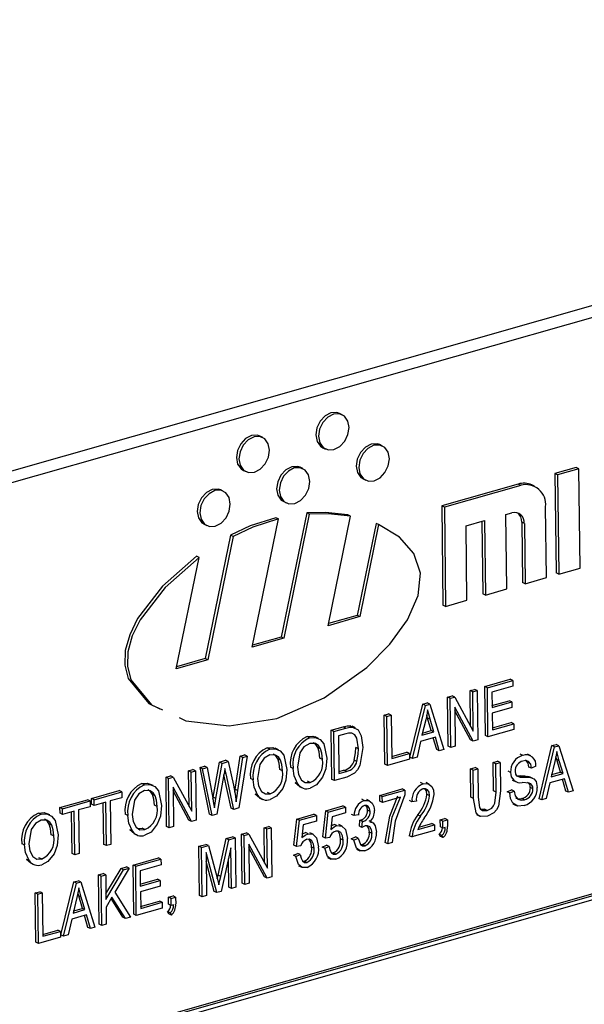
# Model space of a CAD drawing. Units: inches. Extents: x 5 to 105, y 5 to 79.
# Drawn here: x 75 to 76, y 62 to 63 of the extents above; entities that cross this region are included whole.
import ezdxf

# ---------------------------------------------------------------- set-up
doc = ezdxf.new("R2010")
doc.units = ezdxf.units.IN
doc.header["$LTSCALE"] = 10
doc.header["$MEASUREMENT"] = 0

msp = doc.modelspace()

# ---------------------------------------------------------------- linework, layer by layer
at = {"color": 7, "linetype": 'Continuous', "lineweight": 25}
for p, q in [((76.9606, 62.6819), (74.7564, 62.0537)), ((76.9785, 62.6733), (74.7743, 62.0451)), ((75.5235, 62.2288), (75.5205, 62.2303)), ((75.4323, 62.2029), (75.4293, 62.2043)), ((75.5015, 62.1909), (75.5044, 62.1894)), ((75.5696, 62.193), (75.5667, 62.1945)), ((75.4103, 62.1649), (75.4133, 62.1635)), ((75.4785, 62.167), (75.4755, 62.1685)), ((75.7921, 62.1682), (75.7675, 62.1612)), ((75.795, 62.1668), (75.7705, 62.1598)), ((75.795, 62.1668), (75.7921, 62.1682)), ((75.7965, 62.0529), (75.795, 62.1668)), ((75.5477, 62.1551), (75.5506, 62.1536)), ((75.7675, 62.1612), (75.7689, 62.0473)), ((75.7705, 62.1598), (75.7675, 62.1612)), ((75.7705, 62.1598), (75.7719, 62.0459)), ((75.3873, 62.141), (75.3843, 62.1425)), ((75.7254, 62.1492), (75.6378, 62.1243)), ((75.7284, 62.1478), (75.6408, 62.1228)), ((75.7284, 62.1478), (75.7254, 62.1492)), ((75.744, 62.1468), (75.741, 62.1482)), ((75.4565, 62.1291), (75.4595, 62.1276)), ((75.6378, 62.1243), (75.6392, 62.0103)), ((75.6408, 62.1228), (75.6378, 62.1243)), ((75.6408, 62.1228), (75.6422, 62.0089)), ((75.7579, 62.0419), (75.7569, 62.1232)), ((75.4203, 61.962), (75.4506, 62.1093)), ((75.4506, 62.1093), (75.4476, 62.1107)), ((75.4829, 62.1164), (75.4537, 61.9738)), ((75.4859, 62.1149), (75.4566, 61.9724)), ((75.4859, 62.1149), (75.4829, 62.1164)), ((75.5075, 61.9868), (75.5332, 62.1124)), ((75.5332, 62.1124), (75.5302, 62.1139)), ((75.6657, 62.1013), (75.6867, 62.1073)), ((75.6837, 62.1065), (75.6848, 62.0233)), ((75.6867, 62.1073), (75.6878, 62.0219)), ((75.7112, 62.1143), (75.7183, 62.1163)), ((75.7123, 62.0289), (75.7112, 62.1143)), ((75.3653, 62.1031), (75.3683, 62.1016)), ((75.5624, 62.1041), (75.5408, 61.9986)), ((75.5654, 62.1027), (75.5438, 61.9972)), ((75.5654, 62.1027), (75.5624, 62.1041)), ((75.6667, 62.0159), (75.6657, 62.1013)), ((75.7295, 62.1055), (75.7303, 62.0363)), ((75.7325, 62.104), (75.7295, 62.1055)), ((75.7325, 62.104), (75.7333, 62.0349)), ((75.3956, 62.0907), (75.3665, 61.949)), ((75.3986, 62.0893), (75.3695, 61.9475)), ((75.3986, 62.0893), (75.3956, 62.0907)), ((75.3332, 61.9372), (75.3594, 62.0649)), ((75.3594, 62.0649), (75.3564, 62.0664)), ((75.7719, 62.0459), (75.7965, 62.0529)), ((75.7333, 62.0349), (75.7579, 62.0419)), ((75.7719, 62.0459), (75.7689, 62.0473)), ((75.6878, 62.0219), (75.7123, 62.0289)), ((75.7333, 62.0349), (75.7303, 62.0363)), ((75.6422, 62.0089), (75.6667, 62.0159)), ((75.6878, 62.0219), (75.6848, 62.0233)), ((75.6422, 62.0089), (75.6392, 62.0103)), ((75.5438, 61.9972), (75.5075, 61.9868)), ((75.5408, 61.9986), (75.508, 61.9893)), ((75.5438, 61.9972), (75.5408, 61.9986)), ((76.8865, 61.9857), (74.8827, 61.4146)), ((76.8895, 61.9843), (74.8856, 61.4131)), ((76.8855, 61.9785), (74.8897, 61.4096)), ((75.4566, 61.9724), (75.4203, 61.962)), ((75.4537, 61.9738), (75.4208, 61.9644)), ((75.4566, 61.9724), (75.4537, 61.9738)), ((75.3665, 61.949), (75.3337, 61.9396)), ((75.3695, 61.9475), (75.3665, 61.949)), ((75.3695, 61.9475), (75.3332, 61.9372)), ((75.6871, 61.9171), (75.7162, 61.9254)), ((75.6878, 61.8607), (75.6871, 61.9171)), ((75.6901, 61.9156), (75.6871, 61.9171)), ((75.6901, 61.9156), (75.7192, 61.9239)), ((75.6908, 61.8592), (75.6901, 61.9156)), ((75.7193, 61.9173), (75.6953, 61.9105)), ((75.7192, 61.9239), (75.7162, 61.9254)), ((75.7192, 61.9239), (75.7193, 61.9173)), ((75.6445, 61.9049), (75.6499, 61.9065)), ((75.6452, 61.8485), (75.6445, 61.9049)), ((75.6475, 61.9035), (75.6445, 61.9049)), ((75.6475, 61.9035), (75.6528, 61.905)), ((75.6482, 61.8471), (75.6475, 61.9035)), ((75.6528, 61.905), (75.6499, 61.9065)), ((75.6528, 61.905), (75.6739, 61.8659)), ((75.6704, 61.9123), (75.6754, 61.9137)), ((75.6709, 61.8715), (75.6704, 61.9123)), ((75.6734, 61.9109), (75.6704, 61.9123)), ((75.6734, 61.9109), (75.6784, 61.9123)), ((75.6739, 61.8659), (75.6734, 61.9109)), ((75.6784, 61.9123), (75.6754, 61.9137)), ((75.6784, 61.9123), (75.6791, 61.8559)), ((75.6953, 61.9105), (75.6955, 61.8929)), ((75.6013, 61.836), (75.6161, 61.8968)), ((75.6042, 61.8346), (75.6191, 61.8954)), ((75.6161, 61.8968), (75.621, 61.8982)), ((75.6191, 61.8954), (75.6161, 61.8968)), ((75.6191, 61.8954), (75.624, 61.8968)), ((75.624, 61.8968), (75.621, 61.8982)), ((75.624, 61.8968), (75.6402, 61.8448)), ((75.6737, 61.8543), (75.6527, 61.8934)), ((75.6527, 61.8934), (75.6532, 61.8485)), ((75.6954, 61.8952), (75.7152, 61.9008)), ((75.6955, 61.8929), (75.7182, 61.8994)), ((75.7183, 61.8928), (75.6956, 61.8863)), ((75.7182, 61.8994), (75.7152, 61.9008)), ((75.7182, 61.8994), (75.7183, 61.8928)), ((75.5718, 61.8842), (75.5769, 61.8856)), ((75.5725, 61.8278), (75.5718, 61.8842)), ((75.5748, 61.8828), (75.5718, 61.8842)), ((75.5748, 61.8828), (75.5798, 61.8842)), ((75.5755, 61.8264), (75.5748, 61.8828)), ((75.5798, 61.8842), (75.5769, 61.8856)), ((75.5798, 61.8842), (75.5805, 61.8344)), ((75.6215, 61.8809), (75.6206, 61.8841)), ((75.6258, 61.8665), (75.6215, 61.8809)), ((75.6245, 61.8794), (75.6215, 61.8809)), ((75.6707, 61.8558), (75.6527, 61.8892)), ((75.6956, 61.8863), (75.6958, 61.8673)), ((75.5111, 61.8669), (75.5248, 61.8708)), ((75.5141, 61.8655), (75.5278, 61.8694)), ((75.5278, 61.8694), (75.5248, 61.8708)), ((75.5356, 61.8705), (75.5326, 61.872)), ((75.5389, 61.8696), (75.5351, 61.8714)), ((75.6195, 61.8789), (75.6151, 61.8612)), ((75.6288, 61.8651), (75.6245, 61.8794)), ((75.6958, 61.8695), (75.7174, 61.8757)), ((75.6958, 61.8673), (75.7204, 61.8743)), ((75.7204, 61.8743), (75.7174, 61.8757)), ((75.7204, 61.8743), (75.7205, 61.8677)), ((75.4863, 61.8583), (75.4833, 61.8597)), ((75.4964, 61.8575), (75.4927, 61.8593)), ((75.5118, 61.8105), (75.5111, 61.8669)), ((75.5141, 61.8655), (75.5111, 61.8669)), ((75.5148, 61.8091), (75.5141, 61.8655)), ((75.5278, 61.8628), (75.5192, 61.8603)), ((75.5192, 61.8603), (75.5198, 61.8171)), ((75.6305, 61.859), (75.6135, 61.8541)), ((75.6151, 61.8612), (75.6288, 61.8651)), ((75.6157, 61.8636), (75.6258, 61.8665)), ((75.6288, 61.8651), (75.6258, 61.8665)), ((75.632, 61.8448), (75.6281, 61.8583)), ((75.635, 61.8433), (75.6305, 61.859)), ((75.6908, 61.8592), (75.6878, 61.8607)), ((75.7205, 61.8677), (75.6908, 61.8592)), ((75.4405, 61.8452), (75.4375, 61.8467)), ((75.4986, 61.8457), (75.4956, 61.8471)), ((75.5422, 61.8456), (75.5393, 61.847)), ((75.6135, 61.8541), (75.6095, 61.836)), ((75.6482, 61.8471), (75.6452, 61.8485)), ((75.6532, 61.8485), (75.6482, 61.8471)), ((75.6737, 61.8543), (75.6707, 61.8558)), ((75.6791, 61.8559), (75.6737, 61.8543)), ((75.7494, 61.7883), (75.7642, 61.8492)), ((75.7524, 61.7869), (75.7672, 61.8477)), ((75.7642, 61.8492), (75.7691, 61.8506)), ((75.7672, 61.8477), (75.7642, 61.8492)), ((75.7672, 61.8477), (75.7721, 61.8491)), ((75.7721, 61.8491), (75.7691, 61.8506)), ((75.7721, 61.8491), (75.7884, 61.7972)), ((75.401, 61.7991), (75.4065, 61.8371)), ((75.4039, 61.7977), (75.4095, 61.8357)), ((75.4146, 61.8371), (75.4049, 61.7777)), ((75.4065, 61.8371), (75.4116, 61.8386)), ((75.4095, 61.8357), (75.4065, 61.8371)), ((75.4095, 61.8357), (75.4146, 61.8371)), ((75.4146, 61.8371), (75.4116, 61.8386)), ((75.4506, 61.8444), (75.4468, 61.8462)), ((75.5804, 61.8367), (75.5977, 61.8416)), ((75.5805, 61.8344), (75.6007, 61.8401)), ((75.6007, 61.8401), (75.5977, 61.8416)), ((75.6007, 61.8401), (75.6007, 61.8336)), ((75.6042, 61.8346), (75.6013, 61.836)), ((75.6095, 61.836), (75.6042, 61.8346)), ((75.635, 61.8433), (75.632, 61.8448)), ((75.6402, 61.8448), (75.635, 61.8433)), ((75.7307, 61.8381), (75.7277, 61.8395)), ((75.7401, 61.8376), (75.7363, 61.8394)), ((75.7697, 61.8332), (75.7687, 61.8364)), ((75.3606, 61.824), (75.3657, 61.8255)), ((75.3715, 61.7705), (75.3606, 61.824)), ((75.3636, 61.8226), (75.3606, 61.824)), ((75.3636, 61.8226), (75.3687, 61.824)), ((75.3687, 61.824), (75.3657, 61.8255)), ((75.3687, 61.824), (75.3752, 61.7888)), ((75.3757, 61.7901), (75.3828, 61.8304)), ((75.3786, 61.7886), (75.3858, 61.8289)), ((75.3828, 61.8304), (75.3899, 61.8324)), ((75.3858, 61.8289), (75.3828, 61.8304)), ((75.3858, 61.8289), (75.3929, 61.8309)), ((75.3929, 61.8309), (75.3899, 61.8324)), ((75.3929, 61.8309), (75.3989, 61.804)), ((75.4528, 61.8326), (75.4498, 61.834)), ((75.4674, 61.8231), (75.4644, 61.8245)), ((75.5009, 61.8335), (75.4979, 61.8349)), ((75.5405, 61.8312), (75.5375, 61.8327)), ((75.5755, 61.8264), (75.5725, 61.8278)), ((75.6007, 61.8336), (75.5755, 61.8264)), ((75.6709, 61.8226), (75.676, 61.824)), ((75.679, 61.8226), (75.676, 61.824)), ((75.6968, 61.83), (75.7019, 61.8314)), ((75.6972, 61.7975), (75.6968, 61.83)), ((75.6998, 61.8285), (75.6968, 61.83)), ((75.6998, 61.8285), (75.7049, 61.83)), ((75.7002, 61.796), (75.6998, 61.8285)), ((75.7049, 61.83), (75.7019, 61.8314)), ((75.7049, 61.83), (75.7053, 61.7975)), ((75.7408, 61.8233), (75.7378, 61.8247)), ((75.7458, 61.8255), (75.7408, 61.8233)), ((75.7676, 61.8312), (75.7632, 61.8135)), ((75.7739, 61.8189), (75.7697, 61.8332)), ((75.7726, 61.8318), (75.7697, 61.8332)), ((75.7769, 61.8174), (75.7726, 61.8318)), ((75.3216, 61.8129), (75.3269, 61.8144)), ((75.3223, 61.7565), (75.3216, 61.8129)), ((75.3246, 61.8114), (75.3216, 61.8129)), ((75.3246, 61.8114), (75.3299, 61.813)), ((75.3299, 61.813), (75.3269, 61.8144)), ((75.3299, 61.813), (75.351, 61.7739)), ((75.3475, 61.8203), (75.3525, 61.8217)), ((75.348, 61.7795), (75.3475, 61.8203)), ((75.3504, 61.8188), (75.3475, 61.8203)), ((75.3504, 61.8188), (75.3555, 61.8203)), ((75.351, 61.7739), (75.3504, 61.8188)), ((75.3555, 61.8203), (75.3525, 61.8217)), ((75.3555, 61.8203), (75.3562, 61.7639)), ((75.3745, 61.7691), (75.3636, 61.8226)), ((75.388, 61.8161), (75.38, 61.7706)), ((75.3963, 61.7776), (75.3879, 61.8158)), ((75.3904, 61.8167), (75.3883, 61.8178)), ((75.3904, 61.8167), (75.3891, 61.823)), ((75.3993, 61.7761), (75.3904, 61.8167)), ((75.455, 61.8204), (75.4521, 61.8219)), ((75.5291, 61.8131), (75.5148, 61.8091)), ((75.5198, 61.8194), (75.5255, 61.821)), ((75.5198, 61.8171), (75.5285, 61.8196)), ((75.5285, 61.8196), (75.5255, 61.821)), ((75.6713, 61.7901), (75.6709, 61.8226)), ((75.6739, 61.8212), (75.6709, 61.8226)), ((75.6739, 61.8212), (75.679, 61.8226)), ((75.6743, 61.7887), (75.6739, 61.8212)), ((75.679, 61.8226), (75.6794, 61.7901)), ((75.7168, 61.8186), (75.7138, 61.82)), ((75.7247, 61.8147), (75.7283, 61.8145)), ((75.7313, 61.8131), (75.7283, 61.8145)), ((75.7367, 61.814), (75.7389, 61.8131)), ((75.7397, 61.8126), (75.7367, 61.814)), ((75.7424, 61.8116), (75.7386, 61.8134)), ((75.7632, 61.8135), (75.7769, 61.8174)), ((75.7638, 61.816), (75.7739, 61.8189)), ((75.7769, 61.8174), (75.7739, 61.8189)), ((75.2968, 61.8043), (75.2938, 61.8057)), ((75.3068, 61.8034), (75.3031, 61.8052)), ((75.3252, 61.755), (75.3246, 61.8114)), ((75.3508, 61.7623), (75.3297, 61.8014)), ((75.3297, 61.8014), (75.3303, 61.7565)), ((75.4216, 61.81), (75.4186, 61.8115)), ((75.4747, 61.8024), (75.4696, 61.8066)), ((75.4726, 61.8052), (75.4696, 61.8066)), ((75.4742, 61.8025), (75.478, 61.8007)), ((75.4869, 61.807), (75.4839, 61.8084)), ((75.5148, 61.8091), (75.5118, 61.8105)), ((75.6164, 61.8055), (75.6134, 61.8069)), ((75.6235, 61.8051), (75.6198, 61.8069)), ((75.7187, 61.8098), (75.7225, 61.808)), ((75.7617, 61.8065), (75.7576, 61.7884)), ((75.7786, 61.8113), (75.7617, 61.8065)), ((75.7801, 61.7971), (75.7763, 61.8106)), ((75.7831, 61.7957), (75.7786, 61.8113)), ((75.2363, 61.7886), (75.2678, 61.7976)), ((75.2392, 61.7871), (75.2708, 61.7961)), ((75.2708, 61.7961), (75.2678, 61.7976)), ((75.2708, 61.7961), (75.2709, 61.7895)), ((75.309, 61.7916), (75.306, 61.7931)), ((75.3478, 61.7638), (75.3298, 61.7972)), ((75.3753, 61.7879), (75.3757, 61.7901)), ((75.3786, 61.7886), (75.3757, 61.7901)), ((75.4005, 61.7959), (75.401, 61.7991)), ((75.4039, 61.7977), (75.401, 61.7991)), ((75.4289, 61.7893), (75.4238, 61.7935)), ((75.4267, 61.7921), (75.4238, 61.7935)), ((75.4411, 61.7939), (75.4381, 61.7954)), ((75.5667, 61.7921), (75.5925, 61.7995)), ((75.5667, 61.7855), (75.5667, 61.7921)), ((75.5696, 61.7907), (75.5667, 61.7921)), ((75.5696, 61.7907), (75.5955, 61.7981)), ((75.5697, 61.7841), (75.5696, 61.7907)), ((75.5906, 61.79), (75.5697, 61.7841)), ((75.5955, 61.7981), (75.5925, 61.7995)), ((75.5955, 61.7981), (75.5956, 61.7927)), ((75.6238, 61.7919), (75.6208, 61.7933)), ((75.6743, 61.7887), (75.6713, 61.7901)), ((75.7002, 61.796), (75.6972, 61.7975)), ((75.7128, 61.7963), (75.7178, 61.7985)), ((75.7158, 61.7949), (75.7128, 61.7963)), ((75.7158, 61.7949), (75.7208, 61.797)), ((75.7208, 61.797), (75.7178, 61.7985)), ((75.7424, 61.7996), (75.7394, 61.8011)), ((75.7831, 61.7957), (75.7801, 61.7971)), ((75.7884, 61.7972), (75.7831, 61.7957)), ((75.1999, 61.7782), (75.2315, 61.7872)), ((75.2029, 61.7768), (75.2345, 61.7858)), ((75.2346, 61.7792), (75.2213, 61.7754)), ((75.2345, 61.7858), (75.2315, 61.7872)), ((75.2345, 61.7858), (75.2346, 61.7792)), ((75.2363, 61.782), (75.2363, 61.7886)), ((75.2392, 61.7871), (75.2363, 61.7886)), ((75.2393, 61.7805), (75.2363, 61.782)), ((75.2393, 61.7805), (75.2392, 61.7871)), ((75.2526, 61.7843), (75.2393, 61.7805)), ((75.2502, 61.7359), (75.2496, 61.7835)), ((75.2532, 61.7345), (75.2526, 61.7843)), ((75.2709, 61.7895), (75.2576, 61.7858)), ((75.2576, 61.7858), (75.2583, 61.7359)), ((75.3113, 61.7795), (75.3083, 61.7809)), ((75.377, 61.7777), (75.3786, 61.7886)), ((75.4284, 61.7894), (75.4322, 61.7876)), ((75.5047, 61.7745), (75.5243, 61.7801)), ((75.5273, 61.7786), (75.5243, 61.7801)), ((75.549, 61.7863), (75.546, 61.7877)), ((75.5554, 61.7857), (75.5517, 61.7875)), ((75.5697, 61.7841), (75.5667, 61.7855)), ((75.6036, 61.7849), (75.6007, 61.7864)), ((75.6087, 61.7857), (75.6036, 61.7849)), ((75.7194, 61.7824), (75.7231, 61.7806)), ((75.7326, 61.7872), (75.7297, 61.7886)), ((75.7524, 61.7869), (75.7494, 61.7883)), ((75.7576, 61.7884), (75.7524, 61.7869)), ((75.1783, 61.7705), (75.1753, 61.7719)), ((75.1883, 61.7697), (75.1846, 61.7715)), ((75.2, 61.7716), (75.1999, 61.7782)), ((75.2029, 61.7768), (75.1999, 61.7782)), ((75.203, 61.7702), (75.2, 61.7716)), ((75.203, 61.7702), (75.2029, 61.7768)), ((75.2163, 61.774), (75.203, 61.7702)), ((75.2139, 61.7256), (75.2133, 61.7731)), ((75.2169, 61.7241), (75.2163, 61.774)), ((75.2213, 61.7754), (75.2219, 61.7256)), ((75.2778, 61.7691), (75.2748, 61.7705)), ((75.3745, 61.7691), (75.3715, 61.7705)), ((75.38, 61.7706), (75.3745, 61.7691)), ((75.3993, 61.7761), (75.3963, 61.7776)), ((75.4049, 61.7777), (75.3993, 61.7761)), ((75.4715, 61.765), (75.4911, 61.7706)), ((75.4745, 61.7636), (75.4941, 61.7692)), ((75.4941, 61.7692), (75.4911, 61.7706)), ((75.4941, 61.7692), (75.4942, 61.7626)), ((75.5013, 61.7445), (75.5047, 61.7745)), ((75.5043, 61.7431), (75.5077, 61.773)), ((75.5077, 61.773), (75.5047, 61.7745)), ((75.5077, 61.773), (75.5273, 61.7786)), ((75.512, 61.7677), (75.5104, 61.7532)), ((75.5274, 61.772), (75.512, 61.7677)), ((75.5273, 61.7786), (75.5274, 61.772)), ((75.5372, 61.769), (75.5343, 61.7704)), ((75.5423, 61.7697), (75.5372, 61.769)), ((75.5556, 61.7737), (75.5526, 61.7752)), ((75.6132, 61.7682), (75.6102, 61.7697)), ((75.6777, 61.7702), (75.6814, 61.7684)), ((75.6823, 61.7763), (75.6867, 61.7764)), ((75.6897, 61.7749), (75.6867, 61.7764)), ((75.1905, 61.7579), (75.1876, 61.7593)), ((75.3252, 61.755), (75.3223, 61.7565)), ((75.3303, 61.7565), (75.3252, 61.755)), ((75.3508, 61.7623), (75.3478, 61.7638)), ((75.3562, 61.7639), (75.3508, 61.7623)), ((75.4342, 61.7551), (75.4393, 61.7566)), ((75.4423, 61.7551), (75.4393, 61.7566)), ((75.4681, 61.735), (75.4715, 61.765)), ((75.4711, 61.7336), (75.4745, 61.7636)), ((75.4745, 61.7636), (75.4715, 61.765)), ((75.4788, 61.7582), (75.4772, 61.7437)), ((75.4942, 61.7626), (75.4788, 61.7582)), ((75.5175, 61.7575), (75.5145, 61.7589)), ((75.5235, 61.7569), (75.5197, 61.7587)), ((75.5433, 61.7568), (75.5438, 61.7636)), ((75.5463, 61.7553), (75.5433, 61.7568)), ((75.5438, 61.7636), (75.5446, 61.7637)), ((75.5468, 61.7621), (75.5438, 61.7636)), ((75.5476, 61.7623), (75.5446, 61.7637)), ((75.5463, 61.7553), (75.5468, 61.7621)), ((75.5468, 61.7621), (75.5476, 61.7623)), ((75.5584, 61.7609), (75.5547, 61.7628)), ((75.6104, 61.753), (75.6293, 61.7584)), ((75.6115, 61.7556), (75.6263, 61.7599)), ((75.6293, 61.7584), (75.6263, 61.7599)), ((75.6293, 61.7584), (75.6294, 61.7518)), ((75.6361, 61.7641), (75.6412, 61.7656)), ((75.6362, 61.7561), (75.6361, 61.7641)), ((75.6391, 61.7627), (75.6361, 61.7641)), ((75.6391, 61.7627), (75.6442, 61.7641)), ((75.6392, 61.7546), (75.6391, 61.7627)), ((75.6442, 61.7641), (75.6412, 61.7656)), ((75.6442, 61.7641), (75.6443, 61.7563)), ((75.1928, 61.7457), (75.1898, 61.7471)), ((75.2851, 61.7483), (75.28, 61.7526)), ((75.283, 61.7511), (75.28, 61.7526)), ((75.2847, 61.7484), (75.2884, 61.7466)), ((75.2895, 61.7543), (75.2943, 61.7544)), ((75.2973, 61.753), (75.2943, 61.7544)), ((75.4083, 61.7477), (75.4137, 61.7493)), ((75.409, 61.6913), (75.4083, 61.7477)), ((75.4113, 61.7463), (75.4083, 61.7477)), ((75.4113, 61.7463), (75.4167, 61.7478)), ((75.412, 61.6899), (75.4113, 61.7463)), ((75.4167, 61.7478), (75.4137, 61.7493)), ((75.4167, 61.7478), (75.4378, 61.7087)), ((75.4347, 61.7144), (75.4342, 61.7551)), ((75.4372, 61.7537), (75.4342, 61.7551)), ((75.4372, 61.7537), (75.4423, 61.7551)), ((75.4378, 61.7087), (75.4372, 61.7537)), ((75.4423, 61.7551), (75.4429, 61.6987)), ((75.4844, 61.748), (75.4814, 61.7494)), ((75.4903, 61.7475), (75.4865, 61.7493)), ((75.5578, 61.7484), (75.5548, 61.7499)), ((75.6035, 61.7445), (75.6005, 61.7459)), ((75.6294, 61.7518), (75.6035, 61.7445)), ((75.6364, 61.7451), (75.635, 61.7476)), ((75.6379, 61.7462), (75.635, 61.7476)), ((75.6392, 61.7546), (75.6362, 61.7561)), ((75.6394, 61.7437), (75.6364, 61.7451)), ((75.6394, 61.7437), (75.6379, 61.7462)), ((75.6417, 61.7554), (75.6392, 61.7546)), ((75.1593, 61.7353), (75.1564, 61.7367)), ((75.2532, 61.7345), (75.2502, 61.7359)), ((75.2583, 61.7359), (75.2532, 61.7345)), ((75.3593, 61.7338), (75.3673, 61.736)), ((75.36, 61.6774), (75.3593, 61.7338)), ((75.3623, 61.7323), (75.3593, 61.7338)), ((75.3623, 61.7323), (75.3702, 61.7346)), ((75.3702, 61.7346), (75.3673, 61.736)), ((75.3702, 61.7346), (75.3802, 61.6974)), ((75.3813, 61.7006), (75.3907, 61.7427)), ((75.3843, 61.6992), (75.3937, 61.7413)), ((75.3907, 61.7427), (75.3979, 61.7448)), ((75.3937, 61.7413), (75.3907, 61.7427)), ((75.3937, 61.7413), (75.4009, 61.7433)), ((75.4009, 61.7433), (75.3979, 61.7448)), ((75.4009, 61.7433), (75.4016, 61.6869)), ((75.4375, 61.6972), (75.4165, 61.7362)), ((75.4165, 61.7362), (75.4171, 61.6913)), ((75.4711, 61.7336), (75.4681, 61.735)), ((75.4762, 61.7342), (75.4711, 61.7336)), ((75.5008, 61.7329), (75.5058, 61.7351)), ((75.5043, 61.7431), (75.5013, 61.7445)), ((75.5038, 61.7315), (75.5088, 61.7337)), ((75.5093, 61.7437), (75.5043, 61.7431)), ((75.5088, 61.7337), (75.5058, 61.7351)), ((75.5246, 61.7409), (75.5216, 61.7424)), ((75.534, 61.7424), (75.539, 61.7446)), ((75.537, 61.7409), (75.534, 61.7424)), ((75.537, 61.7409), (75.542, 61.7431)), ((75.542, 61.7431), (75.539, 61.7446)), ((75.5448, 61.7357), (75.5468, 61.7357)), ((75.5498, 61.7343), (75.5468, 61.7357)), ((75.576, 61.7366), (75.573, 61.7381)), ((75.5811, 61.7381), (75.576, 61.7366)), ((75.2169, 61.7241), (75.2139, 61.7256)), ((75.2219, 61.7256), (75.2169, 61.7241)), ((75.363, 61.6759), (75.3623, 61.7323)), ((75.3797, 61.6807), (75.3675, 61.7266)), ((75.3675, 61.7266), (75.3681, 61.6774)), ((75.3959, 61.732), (75.3848, 61.6821)), ((75.3965, 61.6855), (75.3959, 61.732)), ((75.4346, 61.6986), (75.4166, 61.732)), ((75.4676, 61.7235), (75.4727, 61.7256)), ((75.4706, 61.722), (75.4676, 61.7235)), ((75.4706, 61.722), (75.4756, 61.7242)), ((75.4756, 61.7242), (75.4727, 61.7256)), ((75.4914, 61.7315), (75.4884, 61.7329)), ((75.5038, 61.7315), (75.5008, 61.7329)), ((75.5115, 61.7262), (75.5134, 61.7262)), ((75.5164, 61.7248), (75.5134, 61.7262)), ((75.54, 61.7304), (75.5438, 61.7286)), ((75.1666, 61.7146), (75.1615, 61.7188)), ((75.1645, 61.7174), (75.1615, 61.7188)), ((75.1662, 61.7147), (75.1699, 61.7129)), ((75.1788, 61.7192), (75.1758, 61.7206)), ((75.2838, 61.7123), (75.3129, 61.7205)), ((75.2845, 61.6558), (75.2838, 61.7123)), ((75.2868, 61.7108), (75.2838, 61.7123)), ((75.2868, 61.7108), (75.3158, 61.7191)), ((75.3159, 61.7125), (75.2919, 61.7057)), ((75.3158, 61.7191), (75.3129, 61.7205)), ((75.3158, 61.7191), (75.3159, 61.7125)), ((75.3767, 61.6821), (75.3676, 61.7163)), ((75.3935, 61.6869), (75.3931, 61.7194)), ((75.4735, 61.7115), (75.4772, 61.7097)), ((75.4783, 61.7168), (75.4802, 61.7168)), ((75.4832, 61.7153), (75.4802, 61.7168)), ((75.5067, 61.7209), (75.5104, 61.7191)), ((75.2443, 61.701), (75.2494, 61.7024)), ((75.245, 61.6446), (75.2443, 61.701)), ((75.2473, 61.6996), (75.2443, 61.701)), ((75.2473, 61.6996), (75.2524, 61.701)), ((75.2524, 61.701), (75.2494, 61.7024)), ((75.2524, 61.701), (75.2527, 61.6729)), ((75.2526, 61.6792), (75.27, 61.7083)), ((75.2527, 61.6729), (75.273, 61.7069)), ((75.2794, 61.7087), (75.2629, 61.681)), ((75.27, 61.7083), (75.2764, 61.7101)), ((75.273, 61.7069), (75.27, 61.7083)), ((75.273, 61.7069), (75.2794, 61.7087)), ((75.2794, 61.7087), (75.2764, 61.7101)), ((75.2875, 61.6544), (75.2868, 61.7108)), ((75.2919, 61.7057), (75.2921, 61.6881)), ((75.3804, 61.6966), (75.3813, 61.7006)), ((75.3843, 61.6992), (75.3813, 61.7006)), ((75.2011, 61.6321), (75.2159, 61.6929)), ((75.2041, 61.6306), (75.2189, 61.6915)), ((75.2159, 61.6929), (75.2208, 61.6943)), ((75.2189, 61.6915), (75.2159, 61.6929)), ((75.2189, 61.6915), (75.2238, 61.6929)), ((75.2238, 61.6929), (75.2208, 61.6943)), ((75.2238, 61.6929), (75.2401, 61.6409)), ((75.248, 61.6431), (75.2473, 61.6996)), ((75.2921, 61.6904), (75.3119, 61.696)), ((75.2921, 61.6881), (75.3149, 61.6946)), ((75.3149, 61.6946), (75.3119, 61.696)), ((75.3149, 61.6946), (75.315, 61.688)), ((75.3802, 61.6974), (75.3822, 61.6895)), ((75.412, 61.6899), (75.409, 61.6913)), ((75.4171, 61.6913), (75.412, 61.6899)), ((75.4375, 61.6972), (75.4346, 61.6986)), ((75.4429, 61.6987), (75.4375, 61.6972)), ((75.1716, 61.6803), (75.1767, 61.6817)), ((75.1723, 61.6239), (75.1716, 61.6803)), ((75.1746, 61.6788), (75.1716, 61.6803)), ((75.1746, 61.6788), (75.1797, 61.6803)), ((75.1753, 61.6224), (75.1746, 61.6788)), ((75.1797, 61.6803), (75.1767, 61.6817)), ((75.1797, 61.6803), (75.1803, 61.6305)), ((75.2214, 61.6769), (75.2205, 61.6802)), ((75.2629, 61.681), (75.2808, 61.6525)), ((75.315, 61.688), (75.2922, 61.6815)), ((75.2922, 61.6815), (75.2925, 61.6624)), ((75.363, 61.6759), (75.36, 61.6774)), ((75.3681, 61.6774), (75.363, 61.6759)), ((75.3797, 61.6807), (75.3767, 61.6821)), ((75.3848, 61.6821), (75.3797, 61.6807)), ((75.3965, 61.6855), (75.3935, 61.6869)), ((75.4016, 61.6869), (75.3965, 61.6855)), ((75.2193, 61.675), (75.215, 61.6572)), ((75.2256, 61.6626), (75.2214, 61.6769)), ((75.2244, 61.6755), (75.2214, 61.6769)), ((75.2286, 61.6611), (75.2244, 61.6755)), ((75.2596, 61.6754), (75.2528, 61.6641)), ((75.272, 61.6523), (75.2585, 61.6737)), ((75.275, 61.6508), (75.2596, 61.6754)), ((75.2924, 61.6647), (75.3141, 61.6709)), ((75.2925, 61.6624), (75.3171, 61.6695)), ((75.3171, 61.6695), (75.3141, 61.6709)), ((75.3171, 61.6695), (75.3172, 61.6629)), ((75.3245, 61.6753), (75.3296, 61.6768)), ((75.3246, 61.6673), (75.3245, 61.6753)), ((75.3275, 61.6739), (75.3245, 61.6753)), ((75.3276, 61.6658), (75.3246, 61.6673)), ((75.3275, 61.6739), (75.3326, 61.6753)), ((75.3276, 61.6658), (75.3275, 61.6739)), ((75.3301, 61.6666), (75.3276, 61.6658)), ((75.3326, 61.6753), (75.3296, 61.6768)), ((75.3326, 61.6753), (75.3327, 61.6674)), ((75.2304, 61.655), (75.2134, 61.6502)), ((75.215, 61.6572), (75.2286, 61.6611)), ((75.2156, 61.6597), (75.2256, 61.6626)), ((75.2286, 61.6611), (75.2256, 61.6626)), ((75.2348, 61.6394), (75.2304, 61.655)), ((75.2528, 61.6641), (75.253, 61.6446)), ((75.2875, 61.6544), (75.2845, 61.6558)), ((75.3172, 61.6629), (75.2875, 61.6544)), ((75.3248, 61.6563), (75.3234, 61.6588)), ((75.3263, 61.6574), (75.3234, 61.6588)), ((75.3278, 61.6548), (75.3248, 61.6563)), ((75.3278, 61.6548), (75.3263, 61.6574)), ((75.2134, 61.6502), (75.2093, 61.6321)), ((75.2318, 61.6408), (75.228, 61.6543)), ((75.248, 61.6431), (75.245, 61.6446)), ((75.253, 61.6446), (75.248, 61.6431)), ((75.275, 61.6508), (75.272, 61.6523)), ((75.2808, 61.6525), (75.275, 61.6508)), ((75.1803, 61.6327), (75.1975, 61.6377)), ((75.1803, 61.6305), (75.2005, 61.6362)), ((75.2005, 61.6362), (75.1975, 61.6377)), ((75.2005, 61.6362), (75.2006, 61.6296)), ((75.2041, 61.6306), (75.2011, 61.6321)), ((75.2093, 61.6321), (75.2041, 61.6306)), ((75.2348, 61.6394), (75.2318, 61.6408)), ((75.2401, 61.6409), (75.2348, 61.6394)), ((75.1753, 61.6224), (75.1723, 61.6239)), ((75.2006, 61.6296), (75.1753, 61.6224))]:
    msp.add_line(p, q, dxfattribs=at)
at = {"color": 7, "linetype": 'Continuous', "lineweight": 25, "flags": 128}
for points in [[(75.5205, 62.2303), (75.5174, 62.2313), (75.5107, 62.2309), (75.504, 62.2275), (75.4984, 62.2214), (75.4947, 62.2138), (75.4934, 62.2056), (75.4949, 62.1982), (75.4987, 62.1927), (75.5015, 62.1909)], [(75.5315, 62.2141), (75.5301, 62.2215), (75.5262, 62.2271), (75.5204, 62.2298), (75.5137, 62.2295), (75.507, 62.226), (75.5014, 62.22), (75.4977, 62.2123), (75.4964, 62.2041), (75.4979, 62.1967), (75.5017, 62.1912), (75.5075, 62.1884), (75.5142, 62.1888), (75.5209, 62.1923), (75.5265, 62.1983), (75.5302, 62.206), (75.5315, 62.2141)], [(75.4293, 62.2043), (75.4263, 62.2053), (75.4195, 62.2049), (75.4128, 62.2015), (75.4072, 62.1954), (75.4035, 62.1878), (75.4023, 62.1796), (75.4037, 62.1722), (75.4076, 62.1667), (75.4103, 62.1649)], [(75.4403, 62.1882), (75.4389, 62.1956), (75.435, 62.2011), (75.4293, 62.2039), (75.4225, 62.2035), (75.4158, 62.2), (75.4102, 62.194), (75.4065, 62.1863), (75.4052, 62.1782), (75.4067, 62.1708), (75.4106, 62.1652), (75.4163, 62.1625), (75.423, 62.1628), (75.4297, 62.1663), (75.4354, 62.1723), (75.4391, 62.18), (75.4403, 62.1882)], [(75.5667, 62.1945), (75.5636, 62.1955), (75.5569, 62.1951), (75.5502, 62.1916), (75.5446, 62.1856), (75.5409, 62.1779), (75.5396, 62.1698), (75.5411, 62.1624), (75.5449, 62.1568), (75.5477, 62.1551)], [(75.5777, 62.1783), (75.5762, 62.1857), (75.5724, 62.1912), (75.5666, 62.194), (75.5599, 62.1937), (75.5532, 62.1902), (75.5476, 62.1842), (75.5438, 62.1765), (75.5426, 62.1683), (75.544, 62.1609), (75.5479, 62.1554), (75.5537, 62.1526), (75.5604, 62.153), (75.5671, 62.1564), (75.5727, 62.1625), (75.5764, 62.1702), (75.5777, 62.1783)], [(75.4755, 62.1685), (75.4725, 62.1695), (75.4657, 62.1691), (75.459, 62.1657), (75.4534, 62.1596), (75.4497, 62.1519), (75.4484, 62.1438), (75.4499, 62.1364), (75.4538, 62.1309), (75.4565, 62.1291)], [(75.4865, 62.1523), (75.4851, 62.1597), (75.4812, 62.1652), (75.4754, 62.168), (75.4687, 62.1677), (75.462, 62.1642), (75.4564, 62.1582), (75.4527, 62.1505), (75.4514, 62.1423), (75.4529, 62.1349), (75.4568, 62.1294), (75.4625, 62.1266), (75.4692, 62.127), (75.4759, 62.1305), (75.4815, 62.1365), (75.4853, 62.1442), (75.4865, 62.1523)], [(75.3843, 62.1425), (75.3813, 62.1435), (75.3746, 62.1431), (75.3679, 62.1397), (75.3622, 62.1336), (75.3585, 62.126), (75.3573, 62.1178), (75.3587, 62.1104), (75.3626, 62.1049), (75.3653, 62.1031)], [(75.3953, 62.1263), (75.3939, 62.1337), (75.39, 62.1393), (75.3843, 62.1421), (75.3775, 62.1417), (75.3709, 62.1382), (75.3652, 62.1322), (75.3615, 62.1245), (75.3603, 62.1163), (75.3617, 62.1089), (75.3656, 62.1034), (75.3713, 62.1006), (75.378, 62.101), (75.3847, 62.1045), (75.3904, 62.1105), (75.3941, 62.1182), (75.3953, 62.1263)], [(75.4476, 62.1107), (75.4182, 62.1012), (75.3956, 62.0907)], [(75.4506, 62.1093), (75.4212, 62.0997), (75.3986, 62.0893)], [(75.5302, 62.1139), (75.5044, 62.1167), (75.4829, 62.1164)], [(75.5332, 62.1124), (75.5074, 62.1153), (75.4859, 62.1149)], [(75.3365, 61.8814), (75.3443, 61.8778), (75.394, 61.8718), (75.4487, 61.8803), (75.5031, 61.904), (75.5517, 61.9388), (75.5783, 61.9657), (75.5985, 61.9937), (75.6107, 62.0213), (75.6133, 62.047), (75.6057, 62.0696), (75.5892, 62.0884), (75.5654, 62.1027)], [(75.3564, 62.0664), (75.3175, 62.0321), (75.289, 61.995), (75.2799, 61.9764), (75.2749, 61.9585), (75.2743, 61.9416), (75.2783, 61.9261), (75.3019, 61.8976), (75.3146, 61.8916)], [(75.3594, 62.0649), (75.3205, 62.0307), (75.292, 61.9935), (75.2829, 61.975), (75.2779, 61.957), (75.2773, 61.9402), (75.2813, 61.9247), (75.3049, 61.8961), (75.3176, 61.8902)], [(75.6216, 61.8902), (75.6206, 61.8839), (75.6195, 61.8789)], [(75.6245, 61.8794), (75.6228, 61.8854), (75.6216, 61.8902)], [(75.5248, 61.8708), (75.5292, 61.8718), (75.5326, 61.872)], [(75.5278, 61.8694), (75.5322, 61.8704), (75.5356, 61.8705)], [(75.5356, 61.8705), (75.5418, 61.8672), (75.5454, 61.8603), (75.5473, 61.8469)], [(75.4833, 61.8597), (75.4898, 61.8602), (75.4929, 61.8588)], [(75.4863, 61.8583), (75.4928, 61.8587), (75.4983, 61.8562), (75.5024, 61.8512), (75.5059, 61.8348)], [(75.5347, 61.8636), (75.5309, 61.8635), (75.5278, 61.8628)], [(75.5422, 61.8456), (75.5404, 61.8577), (75.5381, 61.8615), (75.5347, 61.8636)], [(75.4375, 61.8467), (75.444, 61.8471), (75.4471, 61.8457)], [(75.4864, 61.8517), (75.4798, 61.8478), (75.4751, 61.8408), (75.4724, 61.8245)], [(75.4986, 61.8457), (75.4963, 61.8492), (75.4929, 61.8515), (75.4864, 61.8517)], [(75.4956, 61.8471), (75.4933, 61.8507), (75.4904, 61.8526)], [(75.4979, 61.8349), (75.4972, 61.842), (75.4956, 61.8471)], [(75.5473, 61.8469), (75.5437, 61.8263), (75.5412, 61.8214), (75.5377, 61.8175), (75.5291, 61.8131)], [(75.5375, 61.8327), (75.539, 61.8408), (75.5393, 61.847)], [(75.4406, 61.8386), (75.434, 61.8348), (75.4293, 61.8277), (75.4266, 61.8114)], [(75.4405, 61.8452), (75.447, 61.8457), (75.4525, 61.8431), (75.4565, 61.8382), (75.4601, 61.8217)], [(75.4528, 61.8326), (75.4504, 61.8362), (75.4471, 61.8384), (75.4406, 61.8386)], [(75.4498, 61.834), (75.4475, 61.8376), (75.4446, 61.8395)], [(75.5009, 61.8335), (75.5001, 61.8406), (75.4986, 61.8457)], [(75.5405, 61.8312), (75.542, 61.8393), (75.5422, 61.8456)], [(75.7697, 61.8426), (75.7687, 61.8362), (75.7676, 61.8312)], [(75.7726, 61.8318), (75.7709, 61.8378), (75.7697, 61.8426)], [(75.4521, 61.8219), (75.4513, 61.829), (75.4498, 61.834)], [(75.455, 61.8204), (75.4543, 61.8275), (75.4528, 61.8326)], [(75.4724, 61.8245), (75.4734, 61.8163), (75.4768, 61.8097), (75.4813, 61.8069), (75.4869, 61.807)], [(75.5059, 61.8348), (75.5047, 61.8225), (75.5012, 61.8131)], [(75.7408, 61.8233), (75.7398, 61.8279), (75.7373, 61.8312), (75.7343, 61.832), (75.7309, 61.8315)], [(75.7378, 61.8247), (75.7368, 61.8293), (75.7343, 61.8326), (75.7338, 61.8328)], [(75.3891, 61.823), (75.3885, 61.8191), (75.388, 61.8161)], [(75.4601, 61.8217), (75.4589, 61.8095), (75.4554, 61.8)], [(75.4726, 61.8052), (75.4684, 61.8144), (75.4674, 61.8231)], [(75.5012, 61.8131), (75.4942, 61.8041), (75.487, 61.8004)], [(75.7218, 61.8199), (75.7223, 61.8166), (75.7235, 61.8146)], [(75.7235, 61.8146), (75.7277, 61.8132), (75.7313, 61.8131)], [(75.7283, 61.8145), (75.7331, 61.8144), (75.7367, 61.814)], [(75.7313, 61.8131), (75.7361, 61.813), (75.7397, 61.8126)], [(75.2938, 61.8057), (75.3002, 61.8061), (75.3033, 61.8047)], [(75.2968, 61.8043), (75.3032, 61.8047), (75.3088, 61.8022), (75.3128, 61.7972), (75.3164, 61.7807)], [(75.3989, 61.804), (75.401, 61.7934), (75.4022, 61.7849)], [(75.4267, 61.7921), (75.4226, 61.8014), (75.4216, 61.81)], [(75.4266, 61.8114), (75.4276, 61.8032), (75.431, 61.7967), (75.4355, 61.7938), (75.4411, 61.7939)], [(75.6164, 61.8055), (75.622, 61.8057), (75.6263, 61.8024), (75.6282, 61.7982), (75.6289, 61.7932)], [(75.7424, 61.7996), (75.7421, 61.8019), (75.7412, 61.8039), (75.7398, 61.8053), (75.738, 61.8061), (75.7301, 61.8068)], [(75.7397, 61.8126), (75.7433, 61.811), (75.7459, 61.8081), (75.7474, 61.8012)], [(75.2969, 61.7977), (75.2903, 61.7938), (75.2855, 61.7868), (75.2829, 61.7704)], [(75.309, 61.7916), (75.3067, 61.7952), (75.3034, 61.7974), (75.2969, 61.7977)], [(75.306, 61.7931), (75.3037, 61.7966), (75.3009, 61.7985)], [(75.3083, 61.7809), (75.3076, 61.788), (75.306, 61.7931)], [(75.3113, 61.7795), (75.3106, 61.7866), (75.309, 61.7916)], [(75.4022, 61.7849), (75.4031, 61.7921), (75.4039, 61.7977)], [(75.4554, 61.8), (75.4484, 61.7911), (75.4412, 61.7873)], [(75.573, 61.7381), (75.5781, 61.7684), (75.5876, 61.7915)], [(75.576, 61.7366), (75.5811, 61.767), (75.5906, 61.79)], [(75.5956, 61.7927), (75.5845, 61.7624), (75.5811, 61.7381)], [(75.6238, 61.7919), (75.6232, 61.7957), (75.6213, 61.7986), (75.619, 61.7998), (75.6163, 61.7996)], [(75.6208, 61.7933), (75.6202, 61.7972), (75.6185, 61.7997)], [(75.6794, 61.7901), (75.681, 61.7783), (75.6824, 61.7762), (75.6846, 61.7748), (75.6897, 61.7749)], [(75.6897, 61.7749), (75.6951, 61.7776), (75.6973, 61.78), (75.6988, 61.7831), (75.7002, 61.796)], [(75.7053, 61.7975), (75.7028, 61.7797), (75.7005, 61.7757), (75.6975, 61.7723), (75.6902, 61.7684)], [(75.7323, 61.7804), (75.7252, 61.7799), (75.7194, 61.7834), (75.7167, 61.7885), (75.7158, 61.7949)], [(75.7208, 61.797), (75.722, 61.7916), (75.7251, 61.7878), (75.7287, 61.7867), (75.7326, 61.7872)], [(75.3164, 61.7807), (75.3151, 61.7685), (75.3116, 61.7591)], [(75.3752, 61.7888), (75.3762, 61.7826), (75.377, 61.7777)], [(75.549, 61.7863), (75.5541, 61.7863), (75.5581, 61.7833), (75.56, 61.7795), (75.5606, 61.7749)], [(75.5556, 61.7737), (75.5551, 61.7771), (75.5535, 61.7796), (75.5515, 61.7806), (75.5492, 61.7805)], [(75.5526, 61.7752), (75.5521, 61.7785), (75.5508, 61.7805)], [(75.6902, 61.7684), (75.6828, 61.768), (75.6796, 61.7695), (75.6772, 61.7723), (75.6743, 61.7887)], [(75.7228, 61.7891), (75.7257, 61.7881), (75.7297, 61.7886)], [(75.1753, 61.7719), (75.1817, 61.7724), (75.1848, 61.771)], [(75.1783, 61.7705), (75.1847, 61.7709), (75.1903, 61.7684), (75.1943, 61.7634), (75.1979, 61.747)], [(75.283, 61.7511), (75.2788, 61.7604), (75.2778, 61.7691)], [(75.2829, 61.7704), (75.2839, 61.7623), (75.2872, 61.7557), (75.2917, 61.7528), (75.2973, 61.753)], [(75.1784, 61.7639), (75.1718, 61.76), (75.167, 61.753), (75.1644, 61.7367)], [(75.1905, 61.7579), (75.1882, 61.7614), (75.1849, 61.7637), (75.1784, 61.7639)], [(75.1876, 61.7593), (75.1852, 61.7629), (75.1824, 61.7648)], [(75.1898, 61.7471), (75.1891, 61.7542), (75.1876, 61.7593)], [(75.1928, 61.7457), (75.1921, 61.7528), (75.1905, 61.7579)], [(75.3116, 61.7591), (75.3046, 61.7501), (75.2974, 61.7464)], [(75.5104, 61.7532), (75.5143, 61.7561), (75.5175, 61.7575)], [(75.5108, 61.7572), (75.5113, 61.7575), (75.5145, 61.7589)], [(75.5175, 61.7575), (75.5233, 61.757), (75.5274, 61.7529), (75.5296, 61.7427)], [(75.5498, 61.7571), (75.5478, 61.7562), (75.5463, 61.7553)], [(75.5578, 61.7484), (75.5572, 61.7527), (75.5552, 61.7559), (75.5527, 61.7572), (75.5498, 61.7571)], [(75.5548, 61.7499), (75.5542, 61.7541), (75.5523, 61.7572)], [(75.5553, 61.7618), (75.559, 61.7605), (75.5615, 61.7571), (75.5628, 61.7499)], [(75.1979, 61.747), (75.1966, 61.7347), (75.1932, 61.7253)], [(75.4772, 61.7437), (75.4811, 61.7466), (75.4844, 61.748)], [(75.4776, 61.7477), (75.4781, 61.7481), (75.4814, 61.7494)], [(75.4844, 61.748), (75.4901, 61.7475), (75.4942, 61.7434), (75.4964, 61.7332)], [(75.5246, 61.7409), (75.524, 61.7457), (75.5221, 61.7496), (75.5195, 61.7513), (75.5162, 61.7512)], [(75.5216, 61.7424), (75.521, 61.7472), (75.5191, 61.751)], [(75.1645, 61.7174), (75.1603, 61.7266), (75.1593, 61.7353)], [(75.1644, 61.7367), (75.1654, 61.7285), (75.1688, 61.7219), (75.1733, 61.7191), (75.1788, 61.7192)], [(75.4914, 61.7315), (75.4908, 61.7363), (75.4889, 61.7401), (75.4863, 61.7418), (75.483, 61.7417)], [(75.4884, 61.7329), (75.4879, 61.7377), (75.4859, 61.7416)], [(75.5088, 61.7337), (75.5096, 61.7297), (75.5114, 61.7264), (75.5136, 61.7248), (75.5164, 61.7248)], [(75.5498, 61.7284), (75.5442, 61.7284), (75.5399, 61.7318), (75.537, 61.7409)], [(75.542, 61.7431), (75.5447, 61.7358), (75.5469, 61.7342), (75.5498, 61.7343)], [(75.1932, 61.7253), (75.1861, 61.7163), (75.179, 61.7126)], [(75.4756, 61.7242), (75.4765, 61.7202), (75.4782, 61.7169), (75.4804, 61.7153), (75.4832, 61.7153)], [(75.5165, 61.7189), (75.5109, 61.7189), (75.5066, 61.7222), (75.5038, 61.7315)], [(75.4833, 61.7095), (75.4777, 61.7095), (75.4734, 61.7128), (75.4706, 61.722)], [(75.3822, 61.6895), (75.3833, 61.695), (75.3843, 61.6992)], [(75.2215, 61.6863), (75.2204, 61.68), (75.2193, 61.675)], [(75.2244, 61.6755), (75.2227, 61.6815), (75.2215, 61.6863)]]:
    msp.add_lwpolyline(points, dxfattribs=at)
at = {"color": 7, "linetype": 'Continuous', "lineweight": 25}
for centre, radius, start, end in [((75.7319, 62.1284), 0.0218, 65.2518, 107.2618), ((75.7343, 62.1259), 0.0227, 353.3418, 105.0884), ((75.7212, 62.1054), 0.0113, 353.3418, 105.0884), ((75.7163, 62.1061), 0.0132, 357.54, 51.5931), ((75.4974, 61.8295), 0.0333, 114.889, 188.5596), ((75.5003, 61.8281), 0.0333, 114.889, 188.5596), ((75.4515, 61.8164), 0.0333, 114.889, 188.5596), ((75.4545, 61.815), 0.0333, 114.889, 188.5596), ((75.7361, 61.8195), 0.0194, 106.2594, 182.6333), ((75.7344, 61.8272), 0.0115, 351.5639, 108.9616), ((75.4772, 61.829), 0.0241, 293.7193, 10.7209), ((75.5222, 61.8364), 0.0158, 282.0216, 346.2871), ((75.5252, 61.835), 0.0158, 282.0216, 346.2871), ((75.7336, 61.8201), 0.0118, 102.9642, 180.8485), ((75.4314, 61.816), 0.0241, 293.7193, 10.7209), ((75.728, 61.8179), 0.0113, 176.6951, 280.3518), ((75.3078, 61.7755), 0.0333, 114.889, 188.5596), ((75.3108, 61.774), 0.0333, 114.889, 188.5596), ((75.4829, 61.8122), 0.0125, 214.4037, 289.1071), ((75.6237, 61.7867), 0.0201, 111.2418, 185.1493), ((75.7337, 61.8019), 0.00573, 351.8407, 64.9528), ((75.4371, 61.7992), 0.0125, 214.4037, 289.1071), ((75.6211, 61.7879), 0.0126, 112.5914, 190.3806), ((75.5729, 61.8007), 0.0485, 320.3017, 351.2649), ((75.5759, 61.7992), 0.0485, 320.3017, 351.2649), ((75.5724, 61.8007), 0.057, 322.7492, 352.4715), ((75.7267, 61.8009), 0.0127, 283.4661, 0.6963), ((75.7266, 61.8005), 0.0208, 285.9332, 2.0485), ((75.7297, 61.7995), 0.0127, 283.4661, 0.6963), ((75.2876, 61.775), 0.0241, 293.7193, 10.7209), ((75.5558, 61.769), 0.0186, 111.6413, 180.1264), ((75.5533, 61.7702), 0.011, 112.078, 182.8608), ((75.1893, 61.7417), 0.0333, 114.889, 188.5596), ((75.1923, 61.7403), 0.0333, 114.889, 188.5596), ((75.5412, 61.7746), 0.0114, 287.4281, 3.0098), ((75.5442, 61.7731), 0.0114, 287.4281, 3.0098), ((75.543, 61.7744), 0.0177, 314.2465, 1.3362), ((75.649, 61.74), 0.0488, 142.5472, 173.0371), ((75.652, 61.7385), 0.0488, 142.5472, 173.0371), ((75.6736, 61.726), 0.0688, 144.3462, 156.888), ((75.6297, 61.7547), 0.0146, 311.1264, 6.2642), ((75.1692, 61.7412), 0.0241, 293.7193, 10.7209), ((75.2933, 61.7582), 0.0125, 214.4037, 289.1071), ((75.5202, 61.7407), 0.0113, 110.7275, 164.6171), ((75.541, 61.7483), 0.0138, 294.4922, 6.3777), ((75.5416, 61.7481), 0.0213, 292.5356, 4.9121), ((75.544, 61.7469), 0.0138, 294.4922, 6.3777), ((75.6296, 61.7548), 0.00889, 306.7024, 1.4479), ((75.6314, 61.7543), 0.0104, 308.9755, 6.0792), ((75.487, 61.7312), 0.0113, 110.7275, 164.6171), ((75.5066, 61.7398), 0.0152, 296.5285, 9.7281), ((75.5096, 61.7384), 0.0152, 296.5285, 9.7281), ((75.5067, 61.7398), 0.0231, 295.1046, 7.1125), ((75.4735, 61.7303), 0.0152, 296.5285, 9.7281), ((75.4764, 61.7289), 0.0152, 296.5285, 9.7281), ((75.4736, 61.7304), 0.0231, 295.1046, 7.1125), ((75.1749, 61.7244), 0.0125, 214.4037, 289.1071), ((75.318, 61.6659), 0.00889, 306.7024, 1.4479), ((75.3198, 61.6655), 0.0104, 308.9755, 6.0792), ((75.3181, 61.6659), 0.0146, 311.1264, 6.2642)]:
    msp.add_arc(centre, radius, start, end, dxfattribs=at)

doc.saveas('drawing.dxf')
